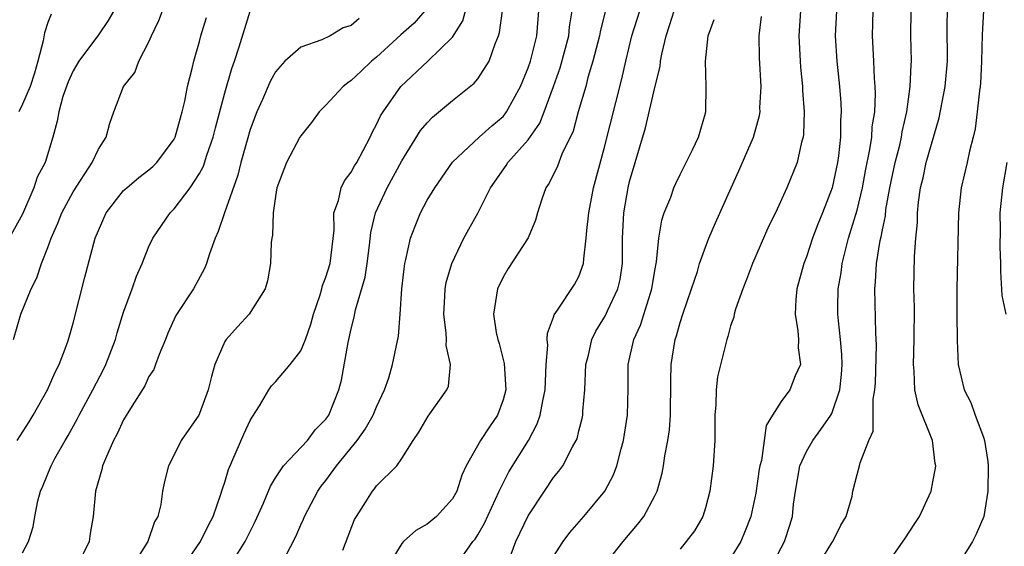
# Model space of a CAD drawing. Units: inches. Extents: x 2628000 to 2631000, y 1488000 to 1491000.
# Drawn here: x 2628585 to 2628663, y 1488545 to 1488586 of the extents above; entities that cross this region are included whole.
import ezdxf

# ---------------------------------------------------------------- set-up
doc = ezdxf.new("R2010")
doc.units = ezdxf.units.IN
doc.header["$MEASUREMENT"] = 0
doc.layers.add('LD26281488_2ft', color=198, linetype='Continuous')

msp = doc.modelspace()

# ---------------------------------------------------------------- linework, layer by layer
at = {"layer": 'LD26281488_2ft'}
for points, elevation in [([(2628592.234, 1488587), (2628591.764, 1488586.236), (2628591, 1488585.083), (2628589.454, 1488583), (2628589, 1488582.241), (2628588.619, 1488581.381), (2628588.199, 1488580.199), (2628587.863, 1488579), (2628587.748, 1488578.252), (2628587.404, 1488577), (2628586.796, 1488575), (2628586.169, 1488573.831), (2628585.902, 1488573), (2628585, 1488570.897), (2628583.946, 1488569)], 9534), ([(2628584.285, 1488561), (2628584.879, 1488563), (2628585.689, 1488565), (2628586.134, 1488565.866), (2628586.512, 1488567), (2628587, 1488568.262), (2628587.266, 1488569), (2628587.805, 1488570.196), (2628588.099, 1488571), (2628589, 1488572.676), (2628590.518, 1488575), (2628591, 1488576.054), (2628591.617, 1488577), (2628591.905, 1488578.095), (2628592.22, 1488579), (2628592.991, 1488581), (2628593.877, 1488582.123), (2628594.209, 1488583), (2628595, 1488584.546), (2628595.194, 1488585), (2628595.78, 1488586.22), (2628596.065, 1488587)], 9532), ([(2628585, 1488544.111), (2628585.476, 1488545), (2628585.84, 1488546.16), (2628585.982, 1488547), (2628586.221, 1488548.221), (2628586.427, 1488549), (2628586.605, 1488549.395), (2628587, 1488550.363), (2628587.2, 1488550.8), (2628587.27, 1488551), (2628587.569, 1488551.57), (2628588.366, 1488553), (2628588.606, 1488553.393), (2628589.319, 1488554.681), (2628589.475, 1488555), (2628590.564, 1488557), (2628591.395, 1488558.605), (2628591.584, 1488559), (2628592.351, 1488561), (2628592.486, 1488561.514), (2628593, 1488563.165), (2628593.672, 1488565), (2628594.007, 1488565.993), (2628594.474, 1488567), (2628595, 1488568.356), (2628595.3, 1488569), (2628595.98, 1488570.02), (2628596.667, 1488571), (2628597, 1488571.321), (2628598.263, 1488573), (2628599, 1488574.13), (2628599.301, 1488574.699), (2628599.573, 1488575.573), (2628600.069, 1488577), (2628600.254, 1488577.746), (2628601, 1488580.512), (2628601.564, 1488582.435), (2628601.766, 1488583), (2628602.139, 1488584.139), (2628603, 1488586.953)], 9528), ([(2628616.824, 1488587), (2628615.976, 1488586.024), (2628614.916, 1488585.084), (2628613, 1488583.334), (2628612.588, 1488583), (2628611.771, 1488582.228), (2628611, 1488581.468), (2628610.715, 1488581.285), (2628610.359, 1488581), (2628609, 1488579.529), (2628608.459, 1488579), (2628607.845, 1488578.155), (2628607, 1488577.095), (2628606.944, 1488577), (2628605.885, 1488575), (2628605.12, 1488573), (2628605, 1488572.302), (2628604.812, 1488571), (2628604.766, 1488569.234), (2628604.708, 1488569), (2628604.659, 1488568.659), (2628604.611, 1488567), (2628604.362, 1488565.638), (2628604.189, 1488565), (2628602.935, 1488563), (2628601.999, 1488562.001), (2628601.103, 1488561), (2628601, 1488560.84), (2628600.201, 1488559), (2628599.945, 1488558.055), (2628599.694, 1488557), (2628599, 1488555.128), (2628598.931, 1488555), (2628597.543, 1488553), (2628597, 1488551.869), (2628596.557, 1488551), (2628596.24, 1488549.76), (2628596.083, 1488549), (2628595.929, 1488547.929), (2628595.697, 1488547), (2628595.436, 1488546.564), (2628594.903, 1488545), (2628593.652, 1488543)], 9524), ([(2628597.712, 1488543), (2628599.07, 1488545), (2628599.705, 1488546.295), (2628600.078, 1488547), (2628600.665, 1488548.665), (2628600.81, 1488549.19), (2628601, 1488549.717), (2628601.296, 1488550.704), (2628602.506, 1488553.494), (2628603, 1488554.571), (2628603.154, 1488554.846), (2628603.735, 1488555.735), (2628604.479, 1488557), (2628604.682, 1488557.318), (2628605, 1488557.631), (2628606.164, 1488559), (2628607, 1488560.091), (2628607.38, 1488561), (2628607.797, 1488562.203), (2628608.003, 1488563), (2628608.528, 1488564.528), (2628608.668, 1488565), (2628608.729, 1488565.271), (2628609, 1488565.91), (2628609.337, 1488567), (2628609.636, 1488569.637), (2628609.621, 1488571), (2628609.977, 1488571.977), (2628610.198, 1488573), (2628610.458, 1488573.542), (2628611, 1488574.226), (2628611.264, 1488574.736), (2628611.429, 1488575), (2628611.948, 1488575.948), (2628612.486, 1488577), (2628612.643, 1488577.357), (2628613, 1488577.985), (2628613.316, 1488578.684), (2628613.512, 1488579), (2628614.925, 1488581), (2628617.049, 1488583), (2628619, 1488584.897), (2628619.809, 1488586.19), (2628620.033, 1488587)], 9522), ([(2628601.956, 1488543.956), (2628602.614, 1488545), (2628603.406, 1488546.594), (2628604.056, 1488548.056), (2628604.603, 1488549.397), (2628605, 1488550.041), (2628605.65, 1488551), (2628607.539, 1488553), (2628608.154, 1488553.846), (2628609, 1488554.681), (2628609.219, 1488555), (2628610.015, 1488557), (2628610.226, 1488557.774), (2628610.758, 1488560.758), (2628611, 1488561.833), (2628611.236, 1488562.764), (2628611.341, 1488563.341), (2628612.09, 1488565.91), (2628612.252, 1488567), (2628612.44, 1488568.441), (2628612.554, 1488569.446), (2628612.914, 1488571), (2628613.831, 1488573), (2628615, 1488575.12), (2628616.484, 1488577.515), (2628617, 1488578.141), (2628617.413, 1488578.587), (2628619, 1488579.898), (2628620.728, 1488581.272), (2628621, 1488581.604), (2628621.907, 1488583), (2628622.383, 1488584.383), (2628622.65, 1488585), (2628622.733, 1488585.267), (2628622.969, 1488587)], 9520), ([(2628605.772, 1488543.772), (2628606.605, 1488545.395), (2628607, 1488546.321), (2628607.219, 1488546.781), (2628607.302, 1488547), (2628608.359, 1488549), (2628608.624, 1488549.376), (2628609, 1488549.846), (2628609.835, 1488551), (2628611.469, 1488553), (2628612.108, 1488553.892), (2628612.732, 1488555), (2628613, 1488555.657), (2628613.633, 1488557), (2628613.959, 1488557.959), (2628614.263, 1488559), (2628614.739, 1488561.261), (2628614.878, 1488563), (2628614.996, 1488564.996), (2628615.202, 1488566.798), (2628615.237, 1488567), (2628615.325, 1488567.325), (2628615.693, 1488569), (2628616.039, 1488569.961), (2628616.47, 1488571), (2628617, 1488572.001), (2628617.602, 1488573), (2628619, 1488575.013), (2628621.121, 1488577), (2628622.111, 1488577.889), (2628623, 1488578.642), (2628623.167, 1488578.833), (2628623.282, 1488579), (2628624.382, 1488581), (2628625, 1488582.488), (2628625.175, 1488583), (2628625.662, 1488585), (2628625.834, 1488587)], 9518), ([(2628610.323, 1488544.323), (2628611.255, 1488546.744), (2628611.401, 1488547), (2628612.152, 1488548.153), (2628612.682, 1488549), (2628612.833, 1488549.167), (2628613, 1488549.41), (2628614.598, 1488551), (2628615, 1488551.572), (2628615.886, 1488553), (2628616.351, 1488553.649), (2628617.075, 1488554.926), (2628618.56, 1488557), (2628618.691, 1488557.309), (2628618.84, 1488559), (2628618.511, 1488560.511), (2628618.533, 1488561), (2628618.512, 1488561.488), (2628618.307, 1488563), (2628618.393, 1488564.393), (2628618.413, 1488565), (2628618.499, 1488565.501), (2628618.945, 1488567), (2628619.898, 1488569), (2628620.286, 1488569.714), (2628621.014, 1488570.986), (2628622.02, 1488573), (2628623.244, 1488574.756), (2628623.388, 1488575), (2628625, 1488576.782), (2628625.902, 1488578.098), (2628626.26, 1488579), (2628626.998, 1488581), (2628627.52, 1488582.48), (2628628.204, 1488585), (2628628.266, 1488585.734), (2628628.456, 1488587)], 9516), ([(2628631.064, 1488586.936), (2628630.674, 1488585.326), (2628630.627, 1488585), (2628630.108, 1488583), (2628629.718, 1488581.718), (2628629.536, 1488581), (2628628.954, 1488579), (2628628.535, 1488577.465), (2628627.651, 1488575.651), (2628627.294, 1488574.706), (2628626.646, 1488573.354), (2628626.392, 1488573), (2628626.079, 1488572.079), (2628625.735, 1488571), (2628625.572, 1488570.428), (2628624.975, 1488569.025), (2628623.403, 1488566.597), (2628623, 1488565.912), (2628622.556, 1488565), (2628622.492, 1488564.492), (2628622.239, 1488563), (2628622.469, 1488561.532), (2628622.58, 1488561), (2628622.682, 1488560.682), (2628623.095, 1488559.095), (2628623.212, 1488557), (2628623, 1488556.224), (2628622.567, 1488555), (2628621.926, 1488554.074), (2628621.218, 1488553), (2628620.082, 1488551), (2628619.742, 1488550.259), (2628619.34, 1488549), (2628619, 1488548.387), (2628617.742, 1488547), (2628617, 1488546.391), (2628616.113, 1488545.887), (2628615.132, 1488545), (2628615, 1488544.86), (2628613.875, 1488543)], 9514), ([(2628619.725, 1488543.725), (2628620.621, 1488545), (2628620.795, 1488545.205), (2628621, 1488545.529), (2628621.531, 1488546.469), (2628622.693, 1488549), (2628623, 1488549.63), (2628623.468, 1488550.532), (2628625.003, 1488553), (2628625.694, 1488554.306), (2628625.938, 1488555), (2628626.144, 1488556.144), (2628626.34, 1488557), (2628626.345, 1488557.656), (2628626.412, 1488559), (2628626.535, 1488560.535), (2628626.494, 1488561), (2628626.511, 1488561.49), (2628627, 1488562.766), (2628627.05, 1488562.95), (2628627.313, 1488563.313), (2628628.657, 1488565.343), (2628629, 1488565.968), (2628629.368, 1488567), (2628629.376, 1488567.376), (2628629.582, 1488569), (2628629.617, 1488569.617), (2628629.772, 1488571), (2628630.157, 1488573), (2628631, 1488576.107), (2628632.387, 1488581.613), (2628632.706, 1488583), (2628633.194, 1488585), (2628633.815, 1488587)], 9512), ([(2628623.266, 1488543), (2628624.015, 1488545), (2628625, 1488547.054), (2628626.269, 1488549), (2628627, 1488550.07), (2628627.424, 1488550.576), (2628627.718, 1488551), (2628628.497, 1488552.497), (2628628.793, 1488553), (2628628.856, 1488553.144), (2628629, 1488553.755), (2628629.262, 1488554.739), (2628629.303, 1488555), (2628629.311, 1488555.311), (2628629.46, 1488557), (2628629.557, 1488559), (2628629.752, 1488559.752), (2628630.026, 1488561), (2628630.343, 1488561.657), (2628631.101, 1488562.899), (2628631.255, 1488563.255), (2628632.087, 1488565), (2628632.253, 1488565.747), (2628632.446, 1488567), (2628632.456, 1488569), (2628632.547, 1488571), (2628632.884, 1488573), (2628633, 1488573.479), (2628634.271, 1488577.729), (2628635, 1488580.921), (2628635.424, 1488582.575), (2628635.463, 1488583), (2628635.556, 1488583.556), (2628635.889, 1488585), (2628636.174, 1488585.826), (2628636.522, 1488587)], 9510), ([(2628646.528, 1488587), (2628646.385, 1488585), (2628646.486, 1488583), (2628646.521, 1488582.521), (2628646.679, 1488581), (2628646.681, 1488580.681), (2628646.811, 1488579), (2628646.758, 1488577.242), (2628646.721, 1488577), (2628646.601, 1488576.601), (2628646.251, 1488575), (2628645.452, 1488573), (2628644.538, 1488571), (2628644.031, 1488569.969), (2628642.719, 1488567), (2628642.262, 1488565.738), (2628641.955, 1488565), (2628641.382, 1488563.382), (2628641.285, 1488563), (2628641.253, 1488562.747), (2628641, 1488562.061), (2628640.782, 1488561.218), (2628640.7, 1488561), (2628639.966, 1488558.034), (2628639.848, 1488557), (2628639.824, 1488555.824), (2628639.753, 1488555), (2628639.74, 1488553), (2628639.604, 1488551), (2628639.343, 1488549), (2628639, 1488547.678), (2628638.797, 1488547), (2628638.138, 1488545.863), (2628637.488, 1488545), (2628637, 1488544.408)], 9504), ([(2628649.357, 1488587), (2628649.275, 1488585), (2628649.408, 1488583), (2628649.603, 1488581), (2628649.703, 1488579.703), (2628649.728, 1488579), (2628649.685, 1488578.315), (2628649.684, 1488577), (2628649.529, 1488575.529), (2628649.449, 1488575), (2628649.03, 1488573), (2628648.269, 1488571), (2628647.897, 1488570.103), (2628647.48, 1488569), (2628647, 1488567.534), (2628646.784, 1488567), (2628646.236, 1488565), (2628646.16, 1488564.16), (2628646.105, 1488563), (2628646.325, 1488561.675), (2628646.374, 1488561), (2628646.337, 1488560.337), (2628646.513, 1488559), (2628646.106, 1488558.106), (2628645.675, 1488557), (2628645, 1488556.089), (2628644.299, 1488555), (2628643.81, 1488554.19), (2628643.43, 1488551.43), (2628643.309, 1488551), (2628643.265, 1488550.735), (2628643, 1488548.828), (2628642.595, 1488547), (2628642.15, 1488545.849), (2628641.794, 1488545), (2628641, 1488543.693)], 9502), ([(2628644.191, 1488543), (2628645.25, 1488545), (2628645.688, 1488546.312), (2628645.89, 1488547), (2628645.969, 1488547.969), (2628646.12, 1488549), (2628646.482, 1488551), (2628647, 1488552.129), (2628647.508, 1488553), (2628648.142, 1488553.858), (2628648.928, 1488555), (2628649, 1488555.143), (2628649.643, 1488557), (2628649.772, 1488558.228), (2628649.823, 1488559), (2628649.798, 1488559.798), (2628649.685, 1488561), (2628649.522, 1488562.478), (2628649.486, 1488563), (2628649.482, 1488563.482), (2628649.51, 1488565), (2628649.726, 1488566.274), (2628649.805, 1488567), (2628650.069, 1488568.069), (2628650.325, 1488569), (2628651, 1488571.21), (2628651.414, 1488573), (2628651.662, 1488574.338), (2628652.012, 1488576.012), (2628652.158, 1488577), (2628652.201, 1488577.799), (2628652.389, 1488579), (2628652.447, 1488580.447), (2628652.426, 1488581), (2628652.376, 1488581.624), (2628652.329, 1488583), (2628652.22, 1488585), (2628652.274, 1488587)], 9500), ([(2628647.837, 1488543), (2628649, 1488544.907), (2628649.07, 1488545), (2628649.704, 1488546.296), (2628650.136, 1488547), (2628650.596, 1488548.596), (2628650.664, 1488549), (2628651, 1488550.303), (2628651.198, 1488551), (2628651.233, 1488551.233), (2628651.926, 1488553), (2628652.267, 1488553.733), (2628652.266, 1488556.266), (2628652.402, 1488557), (2628652.441, 1488557.559), (2628652.529, 1488560.529), (2628652.478, 1488561.522), (2628652.392, 1488565), (2628652.455, 1488565.545), (2628652.532, 1488567), (2628652.828, 1488568.828), (2628652.898, 1488569.102), (2628653, 1488569.674), (2628653.232, 1488570.768), (2628653.281, 1488571.281), (2628653.584, 1488573), (2628654.005, 1488575), (2628654.367, 1488576.367), (2628654.512, 1488577), (2628654.573, 1488577.427), (2628654.928, 1488579), (2628655.198, 1488581), (2628655.275, 1488582.725), (2628655.305, 1488583), (2628655.253, 1488585), (2628655.263, 1488587)], 9498), ([(2628653.22, 1488543), (2628654.767, 1488545.232), (2628655.575, 1488546.426), (2628655.94, 1488547), (2628656.849, 1488549), (2628657, 1488549.732), (2628657.199, 1488550.801), (2628657.218, 1488551), (2628657.182, 1488551.182), (2628656.966, 1488553), (2628655.818, 1488555.818), (2628655.561, 1488557), (2628655.51, 1488558.49), (2628655.451, 1488559), (2628655.524, 1488561), (2628655.531, 1488563.531), (2628655.494, 1488565), (2628655.545, 1488567.545), (2628655.65, 1488569), (2628655.764, 1488570.236), (2628655.777, 1488571), (2628655.853, 1488571.853), (2628656.007, 1488573), (2628656.211, 1488573.789), (2628656.47, 1488575), (2628657.477, 1488578.523), (2628657.954, 1488581), (2628658.141, 1488583), (2628658.119, 1488585.881), (2628658.138, 1488587)], 9496), ([(2628660.994, 1488587), (2628660.897, 1488585.103), (2628660.847, 1488583), (2628660.749, 1488581.251), (2628660.727, 1488581), (2628660.671, 1488580.671), (2628660.503, 1488579), (2628660.34, 1488577.66), (2628660.185, 1488577), (2628659.891, 1488575.891), (2628659.696, 1488575), (2628659.226, 1488573), (2628659.021, 1488571), (2628658.875, 1488565), (2628658.874, 1488563), (2628658.912, 1488560.912), (2628659, 1488559), (2628659.476, 1488557), (2628659.994, 1488555.994), (2628660.337, 1488555), (2628661, 1488553.256), (2628661.081, 1488553), (2628661.344, 1488551.344), (2628661.374, 1488551), (2628661.331, 1488549), (2628661.03, 1488547), (2628660.414, 1488545.586), (2628660.134, 1488545), (2628659, 1488543.18)], 9494), ([(2628584.571, 1488553), (2628585.524, 1488554.476), (2628585.838, 1488555), (2628586.983, 1488557), (2628587.591, 1488558.409), (2628587.908, 1488559), (2628588.46, 1488560.46), (2628588.635, 1488561), (2628589, 1488562.294), (2628589.933, 1488565.933), (2628590.756, 1488569), (2628591, 1488569.616), (2628591.625, 1488571), (2628593, 1488572.763), (2628593.243, 1488573), (2628594.195, 1488573.805), (2628595, 1488574.411), (2628595.316, 1488574.684), (2628595.633, 1488575), (2628597, 1488576.833), (2628597.081, 1488577), (2628597.486, 1488578.514), (2628597.633, 1488579), (2628597.842, 1488579.842), (2628598.054, 1488581), (2628598.423, 1488582.423), (2628598.544, 1488583), (2628599, 1488584.563), (2628599.111, 1488585), (2628599.548, 1488586.452)], 9530), ([(2628587.273, 1488586.727), (2628587, 1488586.06), (2628586.744, 1488585.257), (2628586.624, 1488584.624), (2628586.223, 1488583), (2628585.941, 1488582.059), (2628585.595, 1488581), (2628585, 1488579.602), (2628584.723, 1488579)], 9536), ([(2628611.61, 1488586.39), (2628611, 1488585.835), (2628610.348, 1488585.652), (2628609.322, 1488585), (2628608.683, 1488584.683), (2628607, 1488584.124), (2628605.756, 1488583), (2628605, 1488582.171), (2628604.593, 1488581.407), (2628603.975, 1488579.975), (2628603.532, 1488579), (2628603, 1488577.597), (2628602.753, 1488576.753), (2628602.272, 1488575), (2628602.019, 1488573.981), (2628600.964, 1488571), (2628600.48, 1488569.52), (2628600.235, 1488569), (2628599.779, 1488567.779), (2628599.548, 1488567), (2628599.404, 1488566.596), (2628598.53, 1488565), (2628597.122, 1488562.878), (2628596.502, 1488561.498), (2628596.295, 1488561), (2628595.807, 1488559.807), (2628595.522, 1488559), (2628595.373, 1488558.628), (2628595, 1488558.074), (2628594.664, 1488557.336), (2628593.529, 1488555.53), (2628593, 1488554.646), (2628592.479, 1488553.521), (2628592.193, 1488553), (2628591.554, 1488551.554), (2628591.336, 1488551), (2628591.281, 1488550.719), (2628590.772, 1488549), (2628590.591, 1488547), (2628590.36, 1488545.64), (2628590.272, 1488545), (2628589.292, 1488543)], 9526), ([(2628627, 1488543.813), (2628627.765, 1488545), (2628628.285, 1488545.715), (2628629.387, 1488547), (2628631.058, 1488549), (2628631.725, 1488550.275), (2628631.989, 1488551), (2628632.339, 1488552.339), (2628632.535, 1488553), (2628632.847, 1488555), (2628632.884, 1488557.116), (2628632.892, 1488559), (2628633.346, 1488561), (2628633.874, 1488562.126), (2628634.651, 1488564.652), (2628634.779, 1488565), (2628635, 1488566.45), (2628635.129, 1488567.129), (2628635.327, 1488569), (2628635.561, 1488570.439), (2628635.751, 1488571), (2628636.259, 1488572.259), (2628636.515, 1488573), (2628636.66, 1488573.34), (2628637, 1488574.04), (2628637.994, 1488575.994), (2628638.468, 1488577), (2628639, 1488578.888), (2628639.029, 1488579.029), (2628639.062, 1488581), (2628639, 1488583), (2628639.219, 1488585), (2628639.688, 1488586.312)], 9508), ([(2628630.93, 1488543), (2628632.489, 1488545), (2628633.641, 1488546.358), (2628634.139, 1488547), (2628635, 1488548.622), (2628635.185, 1488549), (2628635.593, 1488550.407), (2628635.693, 1488551), (2628635.8, 1488551.8), (2628636.04, 1488553), (2628636.162, 1488553.838), (2628636.246, 1488555), (2628636.269, 1488557.731), (2628636.303, 1488559), (2628636.615, 1488561), (2628636.717, 1488561.283), (2628637, 1488562.323), (2628637.217, 1488563), (2628637.914, 1488565), (2628638.365, 1488566.365), (2628638.548, 1488567), (2628639, 1488568.306), (2628639.269, 1488569), (2628639.791, 1488570.209), (2628641.038, 1488573), (2628641.658, 1488574.342), (2628642.796, 1488577), (2628643.28, 1488578.72), (2628643.323, 1488579), (2628643.32, 1488579.32), (2628643.405, 1488581), (2628643.272, 1488583.272), (2628643.248, 1488585), (2628643.449, 1488586.551)], 9506), ([(2628662.775, 1488563), (2628662.482, 1488564.482), (2628662.37, 1488566.37), (2628662.376, 1488567), (2628662.319, 1488568.319), (2628662.337, 1488569.663), (2628662.324, 1488571), (2628662.511, 1488573), (2628662.875, 1488575)], 9492)]:
    msp.add_lwpolyline(points, dxfattribs=dict(at, elevation=elevation))

doc.saveas('drawing.dxf')
